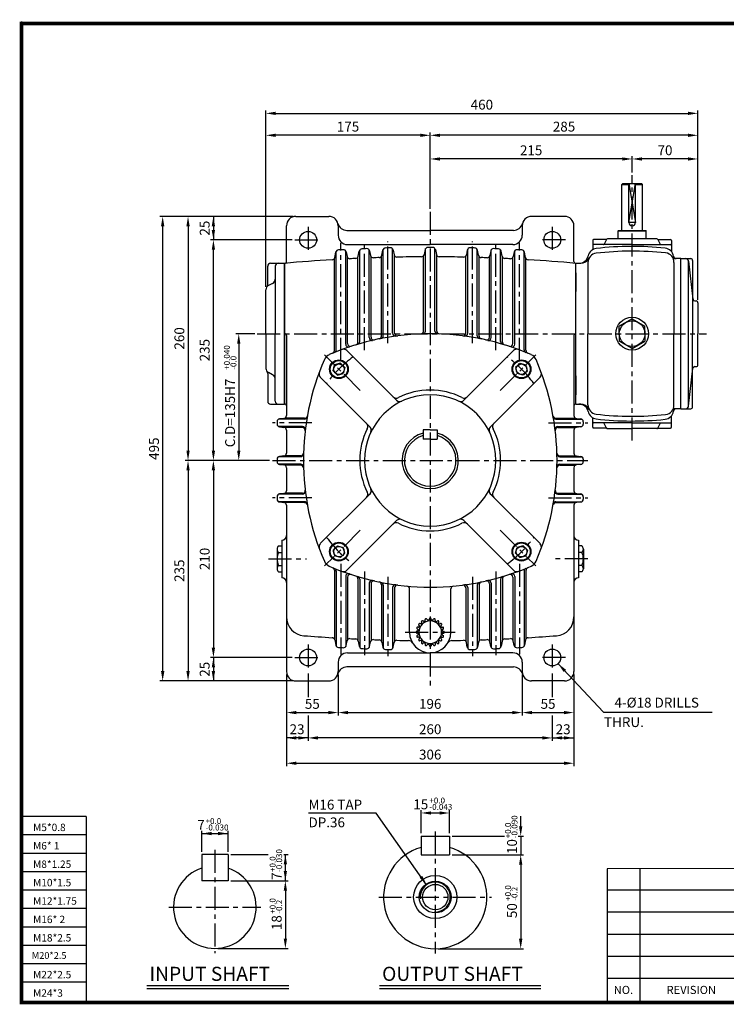
# Model space of a CAD drawing. Extents: x 0 to 377, y 0 to 267.
# Drawn here: x 0 to 192, y 0 to 267 of the extents above; entities that cross this region are included whole.
import ezdxf

# ---------------------------------------------------------------- set-up
doc = ezdxf.new("R2010")
doc.units = 0
doc.header["$LTSCALE"] = 5
doc.linetypes.add('CENTER', pattern=[2, 1.25, -0.25, 0.25, -0.25])
doc.layers.get('0').update_dxf_attribs({"color": 3, "linetype": 'CONTINUOUS'})
for name, color, linetype in [('01', 1, 'CENTER'), ('1', 1, 'CONTINUOUS'), ('2', 2, 'CONTINUOUS'), ('3', 3, 'CONTINUOUS'), ('5', 5, 'CONTINUOUS')]:
    doc.layers.add(name, color=color, linetype=linetype)
doc.styles.add('ROMANS', font='romans.shx')

msp = doc.modelspace()

# ---------------------------------------------------------------- linework, layer by layer
at = {"color": 2}
for p, q in [((66.83, 194.41), (66.83, 242.32)), ((69.5, 241.55), (181.45, 241.55)), ((184.13, 236.35), (184.13, 242.32)), ((108.77, 235.59), (69.5, 235.59)), ((111.45, 229.92), (111.45, 236.35)), ((181.45, 235.59), (114.13, 235.59)), ((184.13, 229.92), (184.13, 236.35)), ((111.45, 215.6), (111.45, 229.92)), ((163.6, 229.16), (114.13, 229.16)), ((166.28, 225.49), (166.28, 229.92)), ((181.45, 229.16), (168.95, 229.16)), ((184.13, 190.87), (184.13, 229.92)), ((44.94, 213.56), (38.05, 213.56)), ((51.82, 213.56), (44.94, 213.56)), ((74.22, 213.56), (51.82, 213.56)), ((52.59, 213.56), (52.59, 207.19)), ((38.82, 90.01), (38.82, 210.88)), ((45.7, 210.88), (45.7, 149.94)), ((73.97, 207.19), (51.82, 207.19)), ((52.59, 149.94), (52.59, 204.51)), ((63.85, 181.69), (58.71, 181.69)), ((59.47, 179.01), (59.47, 149.94)), ((51.82, 147.26), (44.94, 147.26)), ((58.71, 147.26), (51.82, 147.26)), ((67.85, 147.26), (58.71, 147.26)), ((45.7, 144.58), (45.7, 90.01)), ((52.59, 144.58), (52.59, 96.39)), ((73.97, 93.71), (51.82, 93.71)), ((52.59, 93.71), (52.59, 87.34)), ((72.44, 89.12), (72.44, 77.99)), ((78.3, 89.38), (78.3, 82.93)), ((86.46, 89.12), (86.46, 77.99)), ((136.44, 89.12), (136.44, 77.99)), ((144.6, 89.38), (144.6, 82.93)), ((150.47, 89.12), (150.47, 77.99)), ((44.94, 87.34), (38.05, 87.34)), ((51.82, 87.34), (44.94, 87.34)), ((74.22, 87.34), (51.82, 87.34)), ((72.44, 77.99), (72.44, 64.22)), ((75.11, 78.76), (83.78, 78.76)), ((78.3, 77.97), (78.3, 71.11)), ((89.14, 78.76), (133.76, 78.76)), ((139.12, 78.76), (147.79, 78.76)), ((144.6, 77.97), (144.6, 71.11)), ((150.47, 77.99), (150.47, 64.22)), ((78.3, 71.87), (72.44, 71.87)), ((141.92, 71.87), (80.98, 71.87)), ((144.6, 71.87), (150.47, 71.87)), ((75.11, 64.99), (147.79, 64.99)), ((109.01, 45.98), (109.01, 52.24)), ((111.69, 51.48), (113.98, 51.48)), ((116.66, 45.98), (116.66, 52.24)), ((136.02, 47.89), (136.02, 50.57)), ((49.42, 40.93), (49.42, 46.65)), ((49.42, 45.89), (56.56, 45.89)), ((56.56, 40.93), (56.56, 46.65)), ((117.42, 45.21), (131.65, 45.21)), ((135.37, 45.21), (136.78, 45.21)), ((136.02, 45.21), (136.02, 40.11)), ((57.33, 40.17), (67.42, 40.17)), ((71.74, 40.17), (72.89, 40.17)), ((117.42, 40.11), (136.78, 40.11)), ((136.02, 37.44), (136.02, 17.29)), ((57.33, 33.03), (72.89, 33.03)), ((72.13, 30.35), (72.13, 17.35)), ((53.76, 14.67), (72.89, 14.67)), ((113.6, 14.61), (136.78, 14.61))]:
    msp.add_line(p, q, dxfattribs=at)
for p, q in [((163.47, 222.23), (163.73, 222.49)), ((163.47, 209.74), (163.47, 222.23)), ((163.47, 222.23), (165.38, 222.23)), ((163.73, 222.49), (168.83, 222.49)), ((165.38, 211.9), (165.38, 222.49)), ((167.17, 211.9), (167.17, 222.49)), ((167.17, 222.23), (169.08, 222.23)), ((168.83, 222.49), (169.08, 222.23)), ((169.08, 209.74), (169.08, 222.23)), ((74.99, 213.56), (83.91, 213.56)), ((147.92, 213.56), (138.99, 213.56)), ((72.44, 201.32), (72.44, 211.01)), ((86.46, 211.01), (86.46, 208.46)), ((88.85, 209.74), (111.45, 209.74)), ((134.05, 209.74), (111.45, 209.74)), ((136.44, 211.01), (136.44, 208.46)), ((150.47, 201.32), (150.47, 211.01)), ((162.45, 209.61), (162.58, 209.74)), ((162.45, 209.61), (170.1, 209.61)), ((162.45, 207.44), (162.45, 209.61)), ((162.58, 209.74), (169.97, 209.74)), ((169.97, 209.74), (170.1, 209.61)), ((170.1, 207.44), (170.1, 209.61)), ((155.57, 207.04), (155.57, 204.64)), ((159.2, 207.3), (155.82, 207.3)), ((159.32, 207.3), (158.7, 206.05)), ((173, 207.44), (159.55, 207.44)), ((173.23, 207.3), (173.86, 206.05)), ((173.36, 207.3), (176.73, 207.3)), ((176.99, 207.04), (176.99, 203.96)), ((85.56, 202.4), (85.84, 203.83)), ((85.95, 177.31), (85.95, 204.1)), ((88.5, 178.82), (88.5, 204.2)), ((88.63, 203.9), (88.88, 202.67)), ((89.01, 205.91), (111.45, 205.91)), ((91.93, 202.74), (92.21, 204.14)), ((92.33, 179.55), (92.33, 204.42)), ((94.88, 180.63), (94.88, 204.49)), ((95.01, 204.2), (95.26, 202.94)), ((98.31, 202.99), (98.58, 204.36)), ((98.7, 181.13), (98.7, 204.65)), ((101.25, 181.81), (101.25, 204.69)), ((101.38, 204.4), (101.64, 203.12)), ((110.05, 204.53), (109.79, 203.2)), ((110.18, 182.42), (110.18, 204.82)), ((133.89, 205.91), (111.45, 205.91)), ((112.73, 182.42), (112.73, 204.82)), ((112.85, 204.53), (113.12, 203.2)), ((121.53, 204.4), (121.27, 203.12)), ((121.65, 181.81), (121.65, 204.69)), ((124.2, 181.13), (124.2, 204.65)), ((124.59, 202.99), (124.32, 204.36)), ((127.9, 204.2), (127.65, 202.94)), ((128.03, 180.63), (128.03, 204.49)), ((130.58, 179.55), (130.58, 204.42)), ((130.97, 202.74), (130.69, 204.14)), ((134.27, 203.9), (134.02, 202.67)), ((134.4, 178.82), (134.4, 204.2)), ((136.95, 177.31), (136.95, 204.1)), ((137.35, 202.4), (137.07, 203.83)), ((155.57, 204.64), (155.57, 204.51)), ((166.28, 205.91), (155.82, 205.91)), ((166.28, 205.91), (176.73, 205.91)), ((68.1, 200.81), (71.93, 200.81)), ((71.93, 162.56), (71.93, 200.81)), ((71.93, 200.81), (71.93, 162.56)), ((71.93, 162.56), (71.93, 200.81)), ((85.44, 177.1), (85.44, 202.13)), ((89.01, 178.99), (89.01, 202.37)), ((91.82, 179.39), (91.82, 202.46)), ((95.39, 180.75), (95.39, 202.64)), ((98.19, 181.02), (98.19, 202.71)), ((101.76, 181.88), (101.76, 202.82)), ((109.67, 182.4), (109.67, 202.92)), ((113.24, 182.4), (113.24, 202.92)), ((121.14, 181.88), (121.14, 202.82)), ((124.71, 181.02), (124.71, 202.71)), ((127.52, 180.75), (127.52, 202.64)), ((131.09, 179.39), (131.09, 202.46)), ((133.89, 178.99), (133.89, 202.37)), ((137.46, 177.1), (137.46, 202.13)), ((150.98, 181.69), (150.98, 200.81)), ((150.98, 200.81), (152.31, 200.81)), ((150.98, 193.16), (150.98, 200.81)), ((150.98, 162.56), (150.98, 200.81)), ((154.29, 201.02), (154.29, 181.69)), ((177.64, 201.02), (177.64, 181.69)), ((179.54, 202.09), (177.9, 202.09)), ((179.54, 202.09), (182.2, 202.09)), ((179.54, 181.69), (179.54, 202.09)), ((181.49, 201.67), (181.49, 161.7)), ((181.57, 201.41), (182.8, 191.06)), ((182.71, 201.58), (182.71, 181.69)), ((67.34, 195), (67.34, 200.05)), ((69.38, 200.05), (69.38, 181.69)), ((150.98, 193.16), (150.98, 198.26)), ((150.98, 198.26), (150.98, 193.16)), ((150.98, 198.26), (150.98, 193.16)), ((68.67, 195.36), (67.53, 194.79)), ((66.83, 181.69), (66.83, 193.65)), ((183.31, 190.61), (183.62, 190.61)), ((184.13, 190.1), (184.13, 181.69)), ((166.28, 185.71), (162.79, 183.7)), ((166.28, 185.71), (169.76, 183.7)), ((162.79, 181.69), (162.79, 183.7)), ((169.76, 181.69), (169.76, 183.7)), ((66.83, 181.69), (66.83, 172.27)), ((69.38, 163.33), (69.38, 181.69)), ((72.44, 181.18), (72.44, 159.43)), ((150.47, 181.18), (150.47, 159.43)), ((150.98, 162.56), (150.98, 181.69)), ((154.29, 162.35), (154.29, 181.69)), ((162.79, 181.69), (162.79, 179.67)), ((166.28, 177.66), (162.79, 179.67)), ((166.28, 177.66), (169.76, 179.67)), ((169.76, 181.69), (169.76, 179.67)), ((177.64, 162.35), (177.64, 181.69)), ((179.54, 161.29), (179.54, 181.69)), ((182.71, 161.8), (182.71, 181.69)), ((184.13, 173.27), (184.13, 181.69)), ((102.31, 163.62), (88.84, 177.09)), ((120.6, 163.62), (134.07, 177.09)), ((85.07, 171.61), (85.5, 173.22)), ((85.65, 171.03), (85.07, 171.61)), ((87.1, 173.64), (85.5, 173.22)), ((87.68, 173.06), (87.1, 173.64)), ((87.68, 173.06), (88.27, 172.47)), ((88.27, 172.47), (87.84, 170.87)), ((135.22, 173.06), (134.63, 172.47)), ((134.63, 172.47), (135.06, 170.87)), ((135.22, 173.06), (135.81, 173.64)), ((135.81, 173.64), (137.41, 173.22)), ((137.25, 171.03), (137.84, 171.61)), ((137.84, 171.61), (137.41, 173.22)), ((181.57, 161.96), (182.8, 172.31)), ((183.31, 172.76), (183.62, 172.76)), ((67.34, 170.92), (67.34, 163.33)), ((68.67, 170.56), (67.53, 171.13)), ((95.1, 156.4), (81.62, 169.88)), ((85.65, 171.03), (86.24, 170.44)), ((86.24, 170.44), (87.84, 170.87)), ((127.81, 156.4), (141.28, 169.88)), ((136.66, 170.44), (135.06, 170.87)), ((137.25, 171.03), (136.66, 170.44)), ((150.98, 162.56), (150.98, 170.21)), ((150.98, 165.11), (150.98, 170.21)), ((150.98, 165.11), (150.98, 170.21)), ((150.98, 170.21), (150.98, 165.11)), ((68.1, 162.56), (71.93, 162.56)), ((150.98, 162.56), (152.31, 162.56)), ((179.54, 161.29), (177.9, 161.29)), ((179.54, 161.29), (182.2, 161.29)), ((77.3, 158.48), (70.33, 158.48)), ((71.75, 158.67), (70.58, 158.55)), ((77.35, 158.74), (72, 158.74)), ((145.56, 158.74), (150.91, 158.74)), ((145.6, 158.48), (152.58, 158.48)), ((151.16, 158.67), (152.33, 158.55)), ((155.57, 158.74), (155.57, 158.86)), ((155.57, 156.33), (155.57, 158.74)), ((176.99, 156.33), (176.99, 159.41)), ((69.89, 157.79), (69.89, 157.13)), ((76.77, 156.44), (70.33, 156.44)), ((70.58, 156.37), (71.75, 156.25)), ((76.74, 156.19), (72, 156.19)), ((72.44, 155.49), (72.44, 149.23)), ((111.45, 155.55), (109.54, 155.55)), ((109.54, 155.55), (109.54, 153)), ((111.45, 155.55), (113.36, 155.55)), ((113.36, 155.55), (113.36, 153)), ((146.13, 156.44), (152.58, 156.44)), ((146.16, 156.19), (150.91, 156.19)), ((150.47, 155.49), (150.47, 149.23)), ((152.33, 156.37), (151.16, 156.25)), ((153.02, 157.79), (153.02, 157.13)), ((166.28, 157.46), (155.82, 157.46)), ((159.2, 156.07), (155.82, 156.07)), ((159.32, 156.07), (158.7, 157.32)), ((159.55, 155.93), (166.28, 155.93)), ((166.28, 157.46), (176.73, 157.46)), ((173, 155.93), (166.28, 155.93)), ((173.23, 156.07), (173.86, 157.32)), ((173.36, 156.07), (176.73, 156.07)), ((111.45, 153), (109.54, 153)), ((111.45, 153), (113.36, 153)), ((69.89, 147.59), (69.89, 146.93)), ((76.29, 148.28), (70.33, 148.28)), ((71.75, 148.47), (70.58, 148.35)), ((76.29, 148.54), (72, 148.54)), ((77.03, 148.28), (77.03, 148.28)), ((145.87, 148.28), (145.88, 148.28)), ((146.61, 148.54), (150.91, 148.54)), ((146.62, 148.28), (152.58, 148.28)), ((151.16, 148.47), (152.33, 148.35)), ((153.02, 147.59), (153.02, 146.93)), ((76.29, 146.24), (70.33, 146.24)), ((70.58, 146.17), (71.75, 146.05)), ((76.29, 145.99), (72, 145.99)), ((72.44, 145.29), (72.44, 139.03)), ((146.61, 145.99), (150.91, 145.99)), ((146.62, 146.24), (152.58, 146.24)), ((150.47, 145.29), (150.47, 139.03)), ((152.33, 146.17), (151.16, 146.05)), ((69.89, 137.39), (69.89, 136.73)), ((76.77, 138.08), (70.33, 138.08)), ((71.75, 138.27), (70.58, 138.15)), ((76.74, 138.34), (72, 138.34)), ((95.1, 138.12), (81.62, 124.65)), ((127.81, 138.12), (141.28, 124.65)), ((146.13, 138.08), (152.58, 138.08)), ((146.16, 138.34), (150.91, 138.34)), ((151.16, 138.27), (152.33, 138.15)), ((153.02, 137.39), (153.02, 136.73)), ((77.3, 136.04), (70.33, 136.04)), ((70.58, 135.97), (71.75, 135.85)), ((77.35, 135.79), (72, 135.79)), ((72.44, 135.09), (72.44, 89.89)), ((145.56, 135.79), (150.91, 135.79)), ((145.6, 136.04), (152.58, 136.04)), ((150.47, 135.09), (150.47, 89.89)), ((152.33, 135.97), (151.16, 135.85)), ((102.31, 130.9), (88.84, 117.43)), ((120.6, 130.9), (134.07, 117.43)), ((69.86, 123.14), (69.86, 122.25)), ((70.27, 124.02), (71.16, 124.02)), ((71.16, 125.59), (71.16, 115.39)), ((85.65, 123.49), (85.07, 122.91)), ((85.65, 123.49), (86.24, 124.08)), ((86.24, 124.08), (87.84, 123.65)), ((88.27, 122.05), (87.84, 123.65)), ((134.63, 122.05), (135.06, 123.65)), ((136.66, 124.08), (135.06, 123.65)), ((137.25, 123.49), (136.66, 124.08)), ((137.25, 123.49), (137.84, 122.91)), ((151.74, 125.59), (151.74, 115.39)), ((152.64, 124.02), (151.74, 124.02)), ((153.04, 123.14), (153.04, 122.25)), ((69.86, 122.25), (69.86, 118.72)), ((70.27, 122.25), (71.16, 122.25)), ((85.07, 122.91), (85.5, 121.3)), ((87.1, 120.88), (85.5, 121.3)), ((87.68, 121.46), (87.1, 120.88)), ((87.68, 121.46), (88.27, 122.05)), ((135.22, 121.46), (134.63, 122.05)), ((135.22, 121.46), (135.81, 120.88)), ((135.81, 120.88), (137.41, 121.3)), ((137.84, 122.91), (137.41, 121.3)), ((152.64, 122.25), (151.74, 122.25)), ((153.04, 122.25), (153.04, 118.72)), ((69.86, 118.72), (69.86, 117.84)), ((70.27, 118.72), (71.16, 118.72)), ((152.64, 118.72), (151.74, 118.72)), ((153.04, 118.72), (153.04, 117.84)), ((70.27, 116.95), (71.16, 116.95)), ((85.44, 117.43), (85.44, 98.77)), ((85.95, 117.22), (85.95, 96.79)), ((88.5, 115.7), (88.5, 96.7)), ((89.01, 115.53), (89.01, 98.53)), ((91.82, 115.13), (91.82, 98.43)), ((131.09, 115.13), (131.09, 98.43)), ((133.89, 115.53), (133.89, 98.53)), ((134.4, 115.7), (134.4, 96.7)), ((136.95, 117.22), (136.95, 96.79)), ((137.46, 117.43), (137.46, 98.77)), ((152.64, 116.95), (151.74, 116.95)), ((92.33, 114.97), (92.33, 96.47)), ((94.88, 113.89), (94.88, 96.4)), ((95.39, 113.77), (95.39, 98.25)), ((98.19, 113.5), (98.19, 98.19)), ((98.7, 113.39), (98.7, 96.25)), ((101.25, 112.71), (101.25, 96.21)), ((101.76, 112.64), (101.76, 98.07)), ((105.84, 100.6), (105.84, 112.36)), ((117.06, 100.6), (117.06, 112.36)), ((121.14, 112.64), (121.14, 98.07)), ((121.65, 112.71), (121.65, 96.21)), ((124.2, 113.39), (124.2, 96.25)), ((124.71, 113.5), (124.71, 98.19)), ((127.52, 113.77), (127.52, 98.25)), ((128.03, 113.89), (128.03, 96.4)), ((130.58, 114.97), (130.58, 96.47)), ((108.3, 101.93), (108.03, 101.95)), ((108.52, 102.36), (108.34, 102.56)), ((108.87, 102.84), (108.62, 102.95)), ((109.21, 103.18), (109.1, 103.43)), ((109.69, 103.53), (109.48, 103.71)), ((110.12, 103.75), (110.09, 104.02)), ((110.68, 103.93), (110.54, 104.16)), ((111.16, 104.01), (111.22, 104.27)), ((111.75, 104.01), (111.69, 104.27)), ((112.22, 103.93), (112.36, 104.16)), ((112.79, 103.75), (112.81, 104.02)), ((113.22, 103.53), (113.42, 103.71)), ((113.7, 103.18), (113.8, 103.43)), ((114.04, 102.84), (114.29, 102.95)), ((114.39, 102.36), (114.56, 102.56)), ((114.6, 101.93), (114.87, 101.95)), ((108.04, 100.89), (107.78, 100.83)), ((108.04, 100.3), (107.78, 100.36)), ((108.12, 101.37), (107.88, 101.51)), ((108.12, 99.82), (107.88, 99.68)), ((108.3, 99.26), (108.03, 99.24)), ((114.6, 99.26), (114.87, 99.24)), ((114.79, 101.37), (115.02, 101.51)), ((114.79, 99.82), (115.02, 99.68)), ((114.86, 100.89), (115.13, 100.83)), ((114.86, 100.3), (115.13, 100.36)), ((85.56, 98.49), (85.84, 97.07)), ((88.63, 97), (88.88, 98.23)), ((91.93, 98.15), (92.21, 96.76)), ((95.01, 96.7), (95.26, 97.96)), ((98.31, 97.9), (98.58, 96.53)), ((101.38, 96.5), (101.64, 97.78)), ((108.52, 98.83), (108.34, 98.63)), ((108.87, 98.35), (108.62, 98.24)), ((109.21, 98.01), (109.1, 97.76)), ((109.69, 97.66), (109.48, 97.48)), ((110.12, 97.44), (110.09, 97.17)), ((110.68, 97.26), (110.54, 97.03)), ((111.16, 97.19), (111.22, 96.92)), ((111.75, 97.19), (111.69, 96.92)), ((112.22, 97.26), (112.36, 97.03)), ((112.79, 97.44), (112.81, 97.17)), ((113.22, 97.66), (113.42, 97.48)), ((113.7, 98.01), (113.8, 97.76)), ((114.04, 98.35), (114.29, 98.24)), ((114.39, 98.83), (114.56, 98.63)), ((121.53, 96.5), (121.27, 97.78)), ((124.59, 97.9), (124.32, 96.53)), ((127.9, 96.7), (127.65, 97.96)), ((130.97, 98.15), (130.69, 96.76)), ((134.27, 97), (134.02, 98.23)), ((137.35, 98.49), (137.07, 97.07)), ((89.01, 94.99), (111.45, 94.99)), ((133.89, 94.99), (111.45, 94.99)), ((86.46, 92.44), (86.46, 89.89)), ((111.45, 91.16), (88.85, 91.16)), ((111.45, 91.16), (134.05, 91.16)), ((136.44, 92.44), (136.44, 89.89)), ((74.99, 87.34), (83.91, 87.34)), ((147.92, 87.34), (138.99, 87.34)), ((109.01, 45.21), (109.01, 40.11)), ((109.01, 45.21), (116.66, 45.21)), ((116.66, 45.21), (116.66, 40.11)), ((49.42, 40.17), (49.42, 33.03)), ((56.56, 40.17), (49.42, 40.17)), ((56.56, 40.17), (56.56, 33.03)), ((109.01, 40.11), (116.66, 40.11)), ((56.56, 33.03), (49.42, 33.03)), ((34.56, 4.57), (73.04, 4.57)), ((97.72, 4.57), (141.52, 4.57))]:
    msp.add_line(p, q)
for centre, radius in [((78.3, 207.19), 2.29), ((144.6, 207.19), 2.29), ((166.28, 181.69), 4.46), ((166.28, 181.69), 3.48), ((86.67, 172.04), 2.55), ((86.67, 172.04), 2.36), ((136.24, 172.04), 2.55), ((136.24, 172.04), 2.36), ((86.67, 172.04), 1.44), ((136.24, 172.04), 1.44), ((86.67, 122.48), 2.55), ((86.67, 122.48), 2.36), ((86.67, 122.48), 1.44), ((136.24, 122.48), 2.55), ((136.24, 122.48), 2.36), ((136.24, 122.48), 1.44), ((78.3, 93.71), 2.29), ((144.6, 93.71), 2.29), ((112.83, 28.64), 5.87), ((112.83, 28.64), 4.33), ((112.83, 28.64), 3.44)]:
    msp.add_circle(centre, radius)
for centre, radius, start, end in [((74.99, 211.01), 2.55, 90, 180), ((83.91, 211.01), 2.55, 0, 90), ((88.85, 212.29), 2.55, 194.4775, 270), ((134.05, 212.29), 2.55, 270, 345.5225), ((138.99, 211.01), 2.55, 90, 180), ((147.92, 211.01), 2.55, 0, 90), ((166.28, 211.9), 0.892, 180, 0), ((89.01, 208.46), 2.55, 180, 270), ((133.89, 208.46), 2.55, 270, 0), ((155.82, 207.04), 0.255, 90, 180), ((158.47, 206.17), 0.255, 270, 333.4349), ((159.2, 207.55), 0.255, 270, 313.6469), ((159.55, 207.19), 0.255, 90, 153.4349), ((173, 207.19), 0.255, 26.5651, 90), ((173.36, 207.55), 0.255, 226.3531, 270), ((174.08, 206.17), 0.255, 206.5651, 270), ((176.73, 207.04), 0.255, 0, 90), ((86.59, 203.68), 0.765, 93.2375, 168.8364), ((111.45, -235.9), 441.04, 93.0687, 93.2375), ((87.88, 203.75), 0.765, 11.41, 93.0687), ((92.96, 203.99), 0.765, 92.4071, 168.797), ((111.45, -235.9), 441.04, 92.2384, 92.4071), ((94.26, 204.04), 0.765, 11.3847, 92.2384), ((99.33, 204.21), 0.765, 91.5773, 168.7597), ((111.45, -235.9), 441.04, 91.4087, 91.5773), ((100.63, 204.25), 0.765, 11.3572, 91.4087), ((110.8, 204.38), 0.765, 90.0843, 168.6978), ((111.45, -235.9), 441.04, 90, 90.0843), ((111.45, -235.9), 441.04, 89.9157, 90), ((112.1, 204.38), 0.765, 11.3022, 89.9157), ((122.28, 204.25), 0.765, 88.5913, 168.6428), ((111.45, -235.9), 441.04, 88.4227, 88.5913), ((123.57, 204.21), 0.765, 11.2403, 88.4227), ((128.65, 204.04), 0.765, 87.7616, 168.6153), ((111.45, -235.9), 441.04, 87.5929, 87.7616), ((129.94, 203.99), 0.765, 11.203, 87.5929), ((135.02, 203.75), 0.765, 86.9313, 168.59), ((111.45, -235.9), 441.04, 86.7625, 86.9313), ((136.32, 203.68), 0.765, 11.1636, 86.7625), ((156.84, 201.02), 2.55, 96.7635, 180), ((156.84, 202.3), 2.55, 96.6571, 168.0185), ((155.82, 205.66), 0.255, 90, 180), ((166.28, 121.46), 82.66, 83.6814, 96.7635), ((166.28, 121.46), 83.94, 83.8602, 96.6571), ((174.98, 202.38), 2.55, 8.0959, 83.8602), ((175.09, 201.09), 2.55, 358.4075, 83.6814), ((176.73, 205.66), 0.255, 0, 90), ((68.1, 200.05), 0.765, 90, 180), ((70.14, 200.05), 0.765, 90, 180), ((111.45, -235.9), 438.49, 93.4778, 95.1716), ((71.93, 201.32), 0.51, 270, 0), ((84.81, 202.55), 0.765, 273.4778, 348.8364), ((89.63, 202.82), 0.765, 191.41, 272.8474), ((111.45, -235.9), 438.49, 92.6448, 92.8474), ((91.18, 202.89), 0.765, 272.6448, 348.797), ((96.01, 203.09), 0.765, 191.3847, 272.0148), ((111.45, -235.9), 438.49, 91.8123, 92.0148), ((97.56, 203.14), 0.765, 271.8123, 348.7597), ((102.39, 203.27), 0.765, 191.3572, 271.1826), ((111.45, -235.9), 438.49, 90.3147, 91.1826), ((109.04, 203.35), 0.765, 270.3147, 348.6978), ((113.87, 203.35), 0.765, 191.3022, 269.6853), ((111.45, -235.9), 438.49, 88.8174, 89.6853), ((120.52, 203.27), 0.765, 268.8174, 348.6428), ((125.34, 203.14), 0.765, 191.2403, 268.1877), ((111.45, -235.9), 438.49, 87.9852, 88.1877), ((126.9, 203.09), 0.765, 267.9852, 348.6153), ((131.72, 202.89), 0.765, 191.203, 267.3552), ((111.45, -235.9), 438.49, 87.1526, 87.3552), ((133.27, 202.82), 0.765, 267.1526, 348.59), ((138.1, 202.55), 0.765, 191.1636, 266.5222), ((111.45, -235.9), 438.49, 84.8284, 86.5222), ((150.98, 201.32), 0.51, 180, 270), ((151.85, 203.36), 2.55, 270, 348.0185), ((152.31, 203.36), 2.55, 270, 332.6568), ((177.9, 202.85), 0.765, 212.1016, 270), ((178.26, 202.85), 0.765, 188.0959, 270), ((180.81, 201.32), 0.765, 6.7607, 90), ((182.2, 201.58), 0.51, 0, 90), ((68.1, 196.5), 1.27, 296.5651, 360), ((68.1, 193.65), 1.27, 116.5651, 180), ((66.57, 195), 0.765, 318.5904, 0), ((183.31, 191.12), 0.51, 186.7607, 270), ((183.62, 190.1), 0.51, 0, 90), ((108.9, 182.4), 0.765, 272.0992, 0), ((109.41, 182.42), 0.765, 271.6792, 0), ((113.49, 182.42), 0.765, 180, 268.3208), ((114, 182.4), 0.765, 180, 267.9008), ((71.93, 181.18), 0.51, 0, 90), ((111.45, 112.84), 68.85, 90, 113.4599), ((91.05, 179.39), 0.765, 287.0401, 0), ((91.56, 179.55), 0.765, 286.6015, 0), ((95.64, 180.63), 0.765, 180, 283.1268), ((96.15, 180.75), 0.765, 180, 282.6961), ((97.43, 181.02), 0.765, 281.6227, 0), ((97.94, 181.13), 0.765, 281.1944, 0), ((102.02, 181.81), 0.765, 180, 277.7893), ((102.53, 181.88), 0.765, 180, 277.3659), ((111.45, 112.84), 68.85, 66.5401, 90), ((120.38, 181.88), 0.765, 262.6341, 0), ((120.89, 181.81), 0.765, 262.2107, 0), ((124.97, 181.13), 0.765, 180, 258.8056), ((125.48, 181.02), 0.765, 180, 258.3773), ((126.75, 180.75), 0.765, 257.3039, 0), ((127.26, 180.63), 0.765, 256.8732, 0), ((131.34, 179.55), 0.765, 180, 253.3985), ((131.85, 179.39), 0.765, 180, 252.9599), ((150.98, 181.18), 0.51, 90, 180), ((84.68, 177.1), 0.765, 292.6199, 0), ((85.19, 177.31), 0.765, 292.1659, 0), ((87.94, 176.19), 1.27, 45, 110.3655), ((89.27, 178.82), 0.765, 180, 288.5832), ((89.78, 178.99), 0.765, 180, 288.1409), ((133.13, 178.99), 0.765, 251.8591, 0), ((133.64, 178.82), 0.765, 251.4168, 0), ((134.97, 176.19), 1.27, 69.6345, 135), ((137.72, 177.31), 0.765, 180, 247.8341), ((138.23, 177.1), 0.765, 180, 247.3801), ((145.88, 147.26), 68.85, 156.5401, 203.4599), ((85.06, 173.65), 2.55, 113.4599, 156.5401), ((137.85, 173.65), 2.55, 23.4599, 66.5401), ((77.03, 147.26), 68.85, 336.5401, 23.4599), ((68.1, 172.27), 1.27, 180, 243.4349), ((66.57, 170.92), 0.765, 0, 41.4096), ((82.53, 170.78), 1.27, 159.6345, 225), ((140.38, 170.78), 1.27, 315, 20.3655), ((183.31, 172.25), 0.51, 90, 173.2393), ((183.62, 173.27), 0.51, 270, 0), ((68.1, 169.42), 1.27, 0, 63.4349), ((111.45, 147.26), 19.13, 90, 116.79), ((111.45, 147.26), 19.13, 63.21, 90), ((68.1, 163.33), 0.765, 180, 270), ((70.14, 163.33), 0.765, 180, 270), ((111.45, 147.26), 17.85, 90, 270), ((102.26, 165.47), 1.27, 225, 296.79), ((103.21, 164.52), 1.27, 225, 295.5288), ((111.45, 147.26), 17.85, 270, 90), ((119.69, 164.52), 1.27, 244.4712, 315), ((120.65, 165.47), 1.27, 243.21, 315), ((71.93, 162.05), 0.51, 0, 90), ((150.98, 162.05), 0.51, 90, 180), ((151.85, 160.01), 2.55, 11.9815, 90), ((152.31, 160.01), 2.55, 27.3432, 90), ((156.84, 162.35), 2.55, 180, 263.2365), ((156.84, 161.07), 2.55, 191.9815, 263.3429), ((174.98, 160.99), 2.55, 276.1398, 351.9041), ((175.09, 162.28), 2.55, 276.3186, 1.5925), ((177.9, 160.52), 0.765, 90, 147.8984), ((178.26, 160.52), 0.765, 90, 171.9041), ((180.81, 162.05), 0.765, 270, 353.2393), ((182.2, 161.8), 0.51, 270, 360), ((70.65, 157.79), 0.765, 95.7106, 180), ((71.67, 159.43), 0.765, 275.7106, 0), ((77.3, 159.25), 0.765, 270, 350.0865), ((77.35, 159.5), 0.765, 270, 349.8734), ((145.56, 159.5), 0.765, 190.1266, 270), ((145.6, 159.25), 0.765, 189.9135, 270), ((151.23, 159.43), 0.765, 180, 264.2894), ((152.25, 157.79), 0.765, 0, 84.2894), ((166.28, 241.91), 82.66, 263.2365, 276.3186), ((166.28, 241.91), 83.94, 263.3429, 276.1398), ((70.65, 157.13), 0.765, 180, 264.2894), ((71.67, 155.49), 0.765, 0, 84.2894), ((76.74, 155.42), 0.765, 353.2685, 90), ((76.77, 155.68), 0.765, 353.0572, 90), ((111.45, 147.26), 19.13, 153.21, 206.79), ((93.24, 156.45), 1.27, 333.21, 45), ((94.19, 155.5), 1.27, 334.4712, 62.561), ((128.71, 155.5), 1.27, 117.439, 205.5288), ((129.66, 156.45), 1.27, 135, 206.79), ((111.45, 147.26), 19.13, 333.21, 26.79), ((146.13, 155.68), 0.765, 90, 186.9428), ((146.16, 155.42), 0.765, 90, 186.7315), ((151.23, 155.49), 0.765, 95.7106, 180), ((152.25, 157.13), 0.765, 275.7106, 360), ((155.82, 157.72), 0.255, 180, 270), ((155.82, 156.33), 0.255, 180, 270), ((158.47, 157.21), 0.255, 26.5651, 90), ((159.2, 155.82), 0.255, 46.3531, 90), ((159.55, 156.19), 0.255, 206.5651, 270), ((173, 156.19), 0.255, 270, 333.4349), ((173.36, 155.82), 0.255, 90, 133.6469), ((174.08, 157.21), 0.255, 90, 153.4349), ((176.73, 157.72), 0.255, 270, 0), ((176.73, 156.33), 0.255, 270, 0), ((111.45, 147.26), 7.65, 104.4775, 270), ((111.45, 147.26), 7.01, 105.8266, 270), ((111.45, 147.26), 7.65, 270, 75.5225), ((111.45, 147.26), 7.01, 270, 74.1734), ((70.65, 147.59), 0.765, 95.7106, 180), ((71.67, 149.23), 0.765, 275.7106, 0), ((76.29, 149.3), 0.765, 270, 358.3208), ((76.29, 149.05), 0.765, 270, 358.5307), ((146.61, 149.3), 0.765, 181.6792, 270), ((146.62, 149.05), 0.765, 181.4693, 270), ((151.23, 149.23), 0.765, 180, 264.2894), ((152.25, 147.59), 0.765, 0, 84.2894), ((70.65, 146.93), 0.765, 180, 264.2894), ((71.67, 145.29), 0.765, 0, 84.2894), ((76.29, 145.48), 0.765, 1.4693, 90), ((76.29, 145.22), 0.765, 1.6792, 90), ((146.62, 145.48), 0.765, 90, 178.5307), ((146.61, 145.22), 0.765, 90, 178.3208), ((151.23, 145.29), 0.765, 95.7106, 180), ((152.25, 146.93), 0.765, 275.7106, 0), ((76.74, 139.1), 0.765, 270, 6.7315), ((94.19, 139.02), 1.27, 297.439, 25.5288), ((128.71, 139.02), 1.27, 154.4712, 242.561), ((146.16, 139.1), 0.765, 173.2685, 270), ((70.65, 137.39), 0.765, 95.7106, 180), ((70.65, 136.73), 0.765, 180, 264.2894), ((71.67, 139.03), 0.765, 275.7106, 0), ((76.77, 138.85), 0.765, 270, 6.9428), ((93.24, 138.07), 1.27, 315, 26.79), ((129.66, 138.07), 1.27, 153.21, 225), ((146.13, 138.85), 0.765, 173.0572, 270), ((151.23, 139.03), 0.765, 180, 264.2894), ((152.25, 137.39), 0.765, 0, 84.2894), ((152.25, 136.73), 0.765, 275.7106, 0), ((71.67, 135.09), 0.765, 0, 84.2894), ((77.3, 135.28), 0.765, 9.9135, 90), ((77.35, 135.02), 0.765, 10.1266, 90), ((145.56, 135.02), 0.765, 90, 169.8734), ((145.6, 135.28), 0.765, 90, 170.0865), ((151.23, 135.09), 0.765, 95.7106, 180), ((103.21, 130), 1.27, 64.4712, 135), ((119.69, 130), 1.27, 45, 115.5288), ((102.26, 129.05), 1.27, 63.21, 135), ((111.45, 147.26), 19.13, 243.21, 270), ((111.45, 147.26), 19.13, 270, 296.79), ((120.65, 129.05), 1.27, 45, 116.79), ((71.16, 126.86), 1.27, 270, 0), ((151.74, 126.86), 1.27, 180, 270), ((71.03, 123.14), 1.16, 130.6053, 229.3947), ((82.53, 123.74), 1.27, 135, 200.3655), ((140.38, 123.74), 1.27, 339.6345, 45), ((151.88, 123.14), 1.16, 310.6053, 49.3947), ((73.91, 120.49), 4.04, 154.1003, 205.8997), ((149, 120.49), 4.04, 334.1003, 25.8997), ((71.03, 117.84), 1.16, 130.6053, 229.3947), ((85.06, 120.87), 2.55, 203.4599, 246.5401), ((111.45, 181.69), 68.85, 246.5401, 270), ((84.68, 117.43), 0.765, 0, 67.3801), ((85.19, 117.22), 0.765, 0, 67.8341), ((111.45, 181.69), 68.85, 270, 293.4599), ((137.72, 117.22), 0.765, 112.1659, 180), ((138.23, 117.43), 0.765, 112.6199, 180), ((137.85, 120.87), 2.55, 293.4599, 336.5401), ((151.88, 117.84), 1.16, 310.6053, 49.3947), ((71.16, 114.11), 1.27, 0, 90), ((87.94, 118.33), 1.27, 249.6345, 315), ((89.27, 115.7), 0.765, 71.4168, 180), ((89.78, 115.53), 0.765, 71.8591, 180), ((91.05, 115.13), 0.765, 0, 72.9599), ((91.56, 114.97), 0.765, 0, 73.3985), ((131.34, 114.97), 0.765, 106.6015, 180), ((131.85, 115.13), 0.765, 107.0401, 180), ((133.13, 115.53), 0.765, 0, 108.1409), ((133.64, 115.7), 0.765, 0, 108.5832), ((134.97, 118.33), 1.27, 225, 290.3655), ((151.74, 114.11), 1.27, 90, 180), ((95.64, 113.89), 0.765, 76.8732, 180), ((96.15, 113.77), 0.765, 77.3039, 180), ((97.43, 113.5), 0.765, 0, 78.3773), ((97.94, 113.39), 0.765, 0, 78.8056), ((102.02, 112.71), 0.765, 82.2107, 180), ((102.53, 112.64), 0.765, 82.6341, 180), ((105.08, 112.36), 0.765, 0, 84.7458), ((117.83, 112.36), 0.765, 95.2542, 180), ((120.38, 112.64), 0.765, 0, 97.3659), ((120.89, 112.71), 0.765, 0, 97.7893), ((124.97, 113.39), 0.765, 101.1944, 180), ((125.48, 113.5), 0.765, 101.6227, 180), ((126.75, 113.77), 0.765, 0, 102.6961), ((127.26, 113.89), 0.765, 0, 103.1268), ((77.54, 104.73), 5.1, 180, 265.5117), ((111.39, 104.23), 0.178, 90.9682, 167.0135), ((111.45, 100.6), 3.81, 90, 90.9682), ((111.45, 100.6), 3.81, 89.0318, 90), ((111.51, 104.23), 0.178, 12.9865, 89.0318), ((145.37, 104.73), 5.1, 274.4883, 0), ((107.98, 101.66), 0.178, 162.9682, 239.0135), ((111.45, 100.6), 3.81, 161.0318, 162.9682), ((108.01, 101.78), 0.178, 84.9865, 161.0318), ((108.48, 102.68), 0.178, 144.9682, 221.0135), ((108.32, 102.11), 0.178, 264.9865, 334.2376), ((111.45, 100.6), 3.81, 143.0318, 144.9682), ((111.45, 100.6), 3.09, 90, 270), ((108.55, 102.78), 0.178, 66.9865, 143.0318), ((111.45, 100.6), 3.3, 151.7624, 154.2376), ((108.38, 102.24), 0.178, 331.7624, 41.0135), ((108.94, 103), 0.178, 246.9865, 316.2376), ((111.45, 100.6), 3.3, 133.7624, 136.2376), ((109.27, 103.5), 0.178, 126.9682, 203.0135), ((111.45, 100.6), 3.81, 125.0318, 126.9682), ((109.04, 103.11), 0.178, 313.7624, 23.0135), ((109.37, 103.57), 0.178, 48.9865, 125.0318), ((109.8, 103.66), 0.178, 228.9865, 298.2376), ((111.45, 100.6), 3.3, 115.7624, 118.2376), ((109.94, 103.73), 0.178, 295.7624, 5.0135), ((110.27, 104.03), 0.178, 108.9682, 185.0135), ((111.45, 100.6), 3.81, 107.0318, 108.9682), ((110.39, 104.07), 0.178, 30.9865, 107.0318), ((110.83, 104.02), 0.178, 210.9865, 280.2376), ((111.45, 100.6), 3.3, 97.7624, 100.2376), ((110.98, 104.05), 0.178, 277.7624, 347.0135), ((111.45, 100.6), 3.09, 270, 90), ((111.92, 104.05), 0.178, 192.9865, 262.2376), ((111.45, 100.6), 3.3, 79.7624, 82.2376), ((112.07, 104.02), 0.178, 259.7624, 329.0135), ((112.52, 104.07), 0.178, 72.9682, 149.0135), ((111.45, 100.6), 3.81, 71.0318, 72.9682), ((112.63, 104.03), 0.178, 354.9865, 71.0318), ((112.97, 103.73), 0.178, 174.9865, 244.2376), ((111.45, 100.6), 3.3, 61.7624, 64.2376), ((113.1, 103.66), 0.178, 241.7624, 311.0135), ((113.54, 103.57), 0.178, 54.9682, 131.0135), ((111.45, 100.6), 3.81, 53.0318, 54.9682), ((113.86, 103.11), 0.178, 156.9865, 226.2376), ((111.45, 100.6), 3.3, 43.7624, 46.2376), ((113.64, 103.5), 0.178, 336.9865, 53.0318), ((113.97, 103), 0.178, 223.7624, 293.0135), ((114.36, 102.78), 0.178, 36.9682, 113.0135), ((114.52, 102.24), 0.178, 138.9865, 208.2376), ((111.45, 100.6), 3.3, 25.7624, 28.2376), ((114.59, 102.11), 0.178, 205.7624, 275.0135), ((111.45, 100.6), 3.81, 35.0318, 36.9682), ((114.43, 102.68), 0.178, 318.9865, 35.0318), ((114.89, 101.78), 0.178, 18.9682, 95.0135), ((114.93, 101.66), 0.178, 300.9865, 17.0318), ((111.45, 100.6), 3.81, 17.0318, 18.9682), ((111.45, 536.79), 438.49, 265.5117, 266.5222), ((84.81, 98.34), 0.765, 11.1636, 86.5222), ((111.45, 100.6), 5.61, 180, 270), ((107.82, 100.66), 0.178, 102.9865, 179.0318), ((111.45, 100.6), 3.81, 179.0318, 180.9682), ((107.82, 100.53), 0.178, 180.9682, 257.0135), ((107.98, 99.53), 0.178, 120.9865, 197.0318), ((111.45, 100.6), 3.81, 197.0318, 198.9682), ((108.01, 99.41), 0.178, 198.9682, 275.0135), ((108, 101.07), 0.178, 282.9865, 352.2376), ((108, 100.12), 0.178, 7.7624, 77.0135), ((108.03, 101.21), 0.178, 349.7624, 59.0135), ((108.03, 99.98), 0.178, 300.9865, 10.2376), ((111.45, 100.6), 3.3, 169.7624, 172.2376), ((111.45, 100.6), 3.3, 187.7624, 190.2376), ((108.32, 99.08), 0.178, 25.7624, 95.0135), ((111.45, 100.6), 3.3, 205.7624, 208.2376), ((108.38, 98.95), 0.178, 318.9865, 28.2376), ((111.45, 100.6), 5.61, 270, 0), ((114.52, 98.95), 0.178, 151.7624, 221.0135), ((111.45, 100.6), 3.3, 331.7624, 334.2376), ((114.59, 99.08), 0.178, 84.9865, 154.2376), ((114.88, 101.21), 0.178, 120.9865, 190.2376), ((111.45, 100.6), 3.3, 7.7624, 10.2376), ((111.45, 100.6), 3.3, 349.7624, 352.2376), ((114.88, 99.98), 0.178, 169.7624, 239.0135), ((114.9, 101.07), 0.178, 187.7624, 257.0135), ((114.9, 100.12), 0.178, 102.9865, 172.2376), ((114.89, 99.41), 0.178, 264.9865, 341.0318), ((114.93, 99.53), 0.178, 342.9682, 59.0135), ((111.45, 100.6), 3.81, 341.0318, 342.9682), ((115.09, 100.66), 0.178, 0.9682, 77.0135), ((115.09, 100.53), 0.178, 282.9865, 359.0318), ((111.45, 100.6), 3.81, 359.0318, 0.9682), ((138.1, 98.34), 0.765, 93.4778, 168.8364), ((111.45, 536.79), 438.49, 273.4778, 274.4883), ((86.59, 97.22), 0.765, 191.1636, 266.7625), ((111.45, 536.79), 441.04, 266.7625, 266.9313), ((87.88, 97.15), 0.765, 266.9313, 348.59), ((89.63, 98.08), 0.765, 87.1526, 168.59), ((111.45, 536.79), 438.49, 267.1526, 267.3552), ((91.18, 98), 0.765, 11.203, 87.3552), ((92.96, 96.9), 0.765, 191.203, 267.5929), ((94.26, 96.85), 0.765, 267.7616, 348.6153), ((96.01, 97.81), 0.765, 87.9852, 168.6153), ((111.45, 536.79), 438.49, 267.9852, 268.1877), ((97.56, 97.75), 0.765, 11.2403, 88.1877), ((99.33, 96.68), 0.765, 191.2403, 268.4227), ((100.63, 96.65), 0.765, 268.5913, 348.6428), ((102.39, 97.63), 0.765, 88.8174, 168.6428), ((111.45, 536.79), 438.49, 268.8174, 269.2298), ((105.54, 97.06), 1.27, 30.8471, 89.2298), ((108.48, 98.51), 0.178, 138.9865, 215.0318), ((111.45, 100.6), 3.81, 215.0318, 216.9682), ((108.55, 98.41), 0.178, 216.9682, 293.0135), ((108.94, 98.19), 0.178, 43.7624, 113.0135), ((111.45, 100.6), 3.3, 223.7624, 226.2376), ((109.27, 97.69), 0.178, 156.9865, 233.0318), ((111.45, 100.6), 3.81, 233.0318, 234.9682), ((109.04, 98.08), 0.178, 336.9865, 46.2376), ((109.37, 97.62), 0.178, 234.9682, 311.0135), ((109.8, 97.53), 0.178, 61.7624, 131.0135), ((111.45, 100.6), 3.3, 241.7624, 244.2376), ((109.94, 97.46), 0.178, 354.9865, 64.2376), ((110.27, 97.16), 0.178, 174.9865, 251.0318), ((111.45, 100.6), 3.81, 251.0318, 252.9682), ((110.39, 97.12), 0.178, 252.9682, 329.0135), ((110.83, 97.17), 0.178, 79.7624, 149.0135), ((111.45, 100.6), 3.3, 259.7624, 262.2376), ((110.98, 97.14), 0.178, 12.9865, 82.2376), ((111.39, 96.96), 0.178, 192.9865, 269.0318), ((111.45, 100.6), 3.81, 269.0318, 270), ((111.45, 100.6), 3.81, 270, 270.9682), ((111.51, 96.96), 0.178, 270.9682, 347.0135), ((111.92, 97.14), 0.178, 97.7624, 167.0135), ((111.45, 100.6), 3.3, 277.7624, 280.2376), ((112.07, 97.17), 0.178, 30.9865, 100.2376), ((112.52, 97.12), 0.178, 210.9865, 287.0318), ((111.45, 100.6), 3.81, 287.0318, 288.9682), ((112.63, 97.16), 0.178, 288.9682, 5.0135), ((112.97, 97.46), 0.178, 115.7624, 185.0135), ((111.45, 100.6), 3.3, 295.7624, 298.2376), ((113.1, 97.53), 0.178, 48.9865, 118.2376), ((113.54, 97.62), 0.178, 228.9865, 305.0318), ((111.45, 100.6), 3.81, 305.0318, 306.9682), ((113.86, 98.08), 0.178, 133.7624, 203.0135), ((111.45, 100.6), 3.3, 313.7624, 316.2376), ((113.64, 97.69), 0.178, 306.9682, 23.0135), ((113.97, 98.19), 0.178, 66.9865, 136.2376), ((114.36, 98.41), 0.178, 246.9865, 323.0318), ((111.45, 100.6), 3.81, 323.0318, 324.9682), ((114.43, 98.51), 0.178, 324.9682, 41.0135), ((117.36, 97.06), 1.27, 90.7702, 149.1529), ((111.45, 536.79), 438.49, 270.7702, 271.1826), ((120.52, 97.63), 0.765, 11.3572, 91.1826), ((122.28, 96.65), 0.765, 191.3572, 271.4087), ((123.57, 96.68), 0.765, 271.5773, 348.7597), ((125.34, 97.75), 0.765, 91.8123, 168.7597), ((111.45, 536.79), 438.49, 271.8123, 272.0148), ((126.9, 97.81), 0.765, 11.3847, 92.0148), ((128.65, 96.85), 0.765, 191.3847, 272.2384), ((129.94, 96.9), 0.765, 272.4071, 348.797), ((131.72, 98), 0.765, 92.6448, 168.797), ((111.45, 536.79), 438.49, 272.6448, 272.8474), ((133.27, 98.08), 0.765, 11.41, 92.8474), ((135.02, 97.15), 0.765, 191.41, 273.0687), ((111.45, 536.79), 441.04, 273.0687, 273.2375), ((136.32, 97.22), 0.765, 273.2375, 348.8364), ((89.01, 92.44), 2.55, 90, 180), ((111.45, 536.79), 441.04, 267.5929, 267.7616), ((111.45, 536.79), 441.04, 268.4227, 268.5913), ((111.45, 536.79), 441.04, 271.4087, 271.5773), ((111.45, 536.79), 441.04, 272.2384, 272.4071), ((133.89, 92.44), 2.55, 0, 90), ((88.85, 88.61), 2.55, 90, 165.5225), ((134.05, 88.61), 2.55, 14.4775, 90), ((74.99, 89.89), 2.55, 180, 270), ((83.91, 89.89), 2.55, 270, 0), ((138.99, 89.89), 2.55, 180, 270), ((147.92, 89.89), 2.55, 270, 0), ((112.83, 28.64), 14.03, 105.8266, 74.1734), ((52.99, 25.89), 11.22, 108.553, 71.447)]:
    msp.add_arc(centre, radius, start, end)
for points in [[(69.5, 242), (69.5, 241.11), (66.83, 241.55)], [(181.45, 242), (181.45, 241.11), (184.13, 241.55)], [(69.5, 236.03), (69.5, 235.14), (66.83, 235.59)], [(108.77, 236.03), (108.77, 235.14), (111.45, 235.59)], [(114.13, 236.03), (114.13, 235.14), (111.45, 235.59)], [(181.45, 236.03), (181.45, 235.14), (184.13, 235.59)], [(114.13, 229.6), (114.13, 228.71), (111.45, 229.16)], [(163.6, 229.6), (163.6, 228.71), (166.28, 229.16)], [(168.95, 229.6), (168.95, 228.71), (166.28, 229.16)], [(181.45, 229.6), (181.45, 228.71), (184.13, 229.16)], [(38.37, 210.88), (39.27, 210.88), (38.82, 213.56)], [(45.26, 210.88), (46.15, 210.88), (45.7, 213.56)], [(53.04, 210.88), (52.14, 210.88), (52.59, 213.56)], [(53.04, 209.86), (52.14, 209.86), (52.59, 207.19)], [(52.14, 204.51), (53.04, 204.51), (52.59, 207.19)], [(59.03, 179.01), (59.92, 179.01), (59.47, 181.69)], [(45.26, 149.94), (46.15, 149.94), (45.7, 147.26)], [(52.14, 149.94), (53.04, 149.94), (52.59, 147.26)], [(59.03, 149.94), (59.92, 149.94), (59.47, 147.26)], [(45.26, 144.58), (46.15, 144.58), (45.7, 147.26)], [(52.14, 144.58), (53.04, 144.58), (52.59, 147.26)], [(52.14, 96.39), (53.04, 96.39), (52.59, 93.71)], [(53.04, 91.03), (52.14, 91.03), (52.59, 93.71)], [(147.68, 89.78), (148.33, 90.39), (146.17, 92.04)], [(38.37, 90.01), (39.27, 90.01), (38.82, 87.34)], [(45.26, 90.01), (46.15, 90.01), (45.7, 87.34)], [(53.04, 90.01), (52.14, 90.01), (52.59, 87.34)], [(75.11, 79.2), (75.11, 78.31), (72.44, 78.76)], [(83.78, 79.2), (83.78, 78.31), (86.46, 78.76)], [(89.14, 79.2), (89.14, 78.31), (86.46, 78.76)], [(133.76, 79.2), (133.76, 78.31), (136.44, 78.76)], [(139.12, 79.2), (139.12, 78.31), (136.44, 78.76)], [(147.79, 79.2), (147.79, 78.31), (150.47, 78.76)], [(75.11, 71.43), (75.11, 72.32), (72.44, 71.87)], [(75.62, 71.43), (75.62, 72.32), (78.3, 71.87)], [(80.98, 72.32), (80.98, 71.43), (78.3, 71.87)], [(141.92, 72.32), (141.92, 71.43), (144.6, 71.87)], [(147.28, 71.43), (147.28, 72.32), (144.6, 71.87)], [(147.79, 71.43), (147.79, 72.32), (150.47, 71.87)], [(75.11, 65.43), (75.11, 64.54), (72.44, 64.99)], [(147.79, 65.43), (147.79, 64.54), (150.47, 64.99)], [(111.69, 51.92), (111.69, 51.03), (109.01, 51.48)], [(113.98, 51.92), (113.98, 51.03), (116.66, 51.48)], [(52.1, 45.44), (52.1, 46.33), (49.42, 45.89)], [(53.88, 45.44), (53.88, 46.33), (56.56, 45.89)], [(135.57, 47.89), (136.47, 47.89), (136.02, 45.21)], [(71.68, 37.49), (72.57, 37.49), (72.13, 40.17)], [(135.57, 37.44), (136.47, 37.44), (136.02, 40.11)], [(71.68, 35.71), (72.57, 35.71), (72.13, 33.03)], [(71.68, 30.35), (72.57, 30.35), (72.13, 33.03)], [(108.57, 33.9), (109.3, 34.42), (110.48, 31.97)], [(71.68, 17.35), (72.57, 17.35), (72.13, 14.67)], [(135.57, 17.29), (136.47, 17.29), (136.02, 14.61)]]:
    msp.add_solid(points, dxfattribs=at)
at = {"layer": '01'}
for p, q in [((166.28, 152.69), (166.28, 224.73)), ((111.45, 214.84), (111.45, 86.06)), ((78.3, 210.76), (78.3, 203.62)), ((144.6, 210.76), (144.6, 203.62)), ((74.73, 207.19), (81.87, 207.19)), ((87.23, 174.29), (87.23, 206.27)), ((93.6, 177.18), (93.6, 206.57)), ((99.98, 179.1), (99.98, 206.78)), ((122.93, 179.1), (122.93, 206.78)), ((129.3, 177.18), (129.3, 206.57)), ((135.68, 174.29), (135.68, 206.27)), ((148.17, 207.19), (141.03, 207.19)), ((64.51, 181.69), (186.45, 181.69)), ((92.47, 166.25), (82.79, 175.92)), ((130.44, 166.25), (140.11, 175.92)), ((79.33, 157.46), (68.61, 157.46)), ((143.57, 157.46), (154.29, 157.46)), ((68.61, 147.26), (154.29, 147.26)), ((79.33, 137.06), (68.61, 137.06)), ((143.57, 137.06), (154.29, 137.06)), ((92.47, 128.27), (82.79, 118.6)), ((130.44, 128.27), (140.11, 118.6)), ((67.57, 120.49), (77.83, 120.49)), ((154.21, 120.49), (145.07, 120.49)), ((87.23, 119.15), (87.23, 94.63)), ((135.68, 119.15), (135.68, 94.63)), ((93.6, 117.04), (93.6, 94.33)), ((99.98, 115.61), (99.98, 94.11)), ((122.93, 115.61), (122.93, 94.11)), ((129.3, 117.04), (129.3, 94.33)), ((104.69, 100.6), (118.22, 100.6)), ((78.3, 97.28), (78.3, 90.14)), ((144.6, 97.28), (144.6, 90.14)), ((74.73, 93.71), (81.87, 93.71)), ((148.17, 93.71), (141.03, 93.71)), ((112.83, 46.49), (112.83, 13.34)), ((52.99, 41.44), (52.99, 13.39)), ((97.53, 28.64), (128.13, 28.64)), ((40.5, 25.89), (65.49, 25.89))]:
    msp.add_line(p, q, dxfattribs=at)
for centre, start, end in [((110.55, 148.16), 126.3184, 143.6816), ((112.35, 148.16), 36.3184, 53.6816), ((110.55, 146.36), 216.3184, 233.6816), ((112.35, 146.36), 306.3184, 323.6816)]:
    msp.add_arc(centre, 33.79, start, end, dxfattribs=at)
at = {"layer": '1'}
for p, q in [((18, 50.5), (1, 50.5)), ((18, 50.5), (18, 0.5)), ((18, 45.5), (1, 45.5)), ((18, 40.5), (1, 40.5)), ((18, 35.5), (1, 35.5)), ((18, 30.5), (1, 30.5)), ((18, 25.5), (1, 25.5)), ((18, 20.5), (1, 20.5)), ((18, 15.5), (1, 15.5)), ((18, 10.5), (1, 10.5)), ((18, 5.5), (1, 5.5))]:
    msp.add_line(p, q, dxfattribs=at)
at = {"layer": '2'}
for p, q in [((146.17, 92.04), (158.54, 78.84)), ((158.54, 78.84), (188.01, 78.84)), ((96.75, 51.44), (78.39, 51.44)), ((110.48, 31.97), (96.75, 51.44)), ((72.13, 33.03), (72.13, 40.17)), ((34.56, 3.8), (73.04, 3.8)), ((97.72, 3.8), (141.52, 3.8))]:
    msp.add_line(p, q, dxfattribs=at)
msp.add_lwpolyline([(165.38, 222.49), (167.17, 211.9), (165.38, 211.9), (167.17, 222.49)], dxfattribs=at)
msp.add_arc((112.83, 28.64), 4.08, 265.7629, 186.8534, dxfattribs=at)
at = {"layer": '3', "color": 1}
for p, q in [((159.46, 36.3), (159.46, 0.5)), ((218, 30.5), (159.56, 30.5)), ((218, 24.5), (159.56, 24.5)), ((218, 18.5), (159.56, 18.5)), ((218, 12.5), (159.56, 12.5)), ((218, 6.5), (159.56, 6.5))]:
    msp.add_line(p, q, dxfattribs=at)
for points, const_width in [([(0.5, 266), (376.5, 266), (376.5, 0), (0.5, 0), (0.5, 266.5)], 1), ([(218, 36.4), (159.46, 36.4)], 0.2), ([(159.46, 36.3), (159.46, 0)], 0.2)]:
    msp.add_lwpolyline(points, dxfattribs=dict(at, const_width=const_width))
at = {"layer": '5', "color": 1}
for p, q in [((377, 266), (0, 266)), ((0.5, 266.5), (0.5, -0.5)), ((168.45, 0.5), (168.45, 36.3)), ((0, 0), (377, 0))]:
    msp.add_line(p, q, dxfattribs=at)

# ---------------------------------------------------------------- texts
at = {"style": 'ROMANS'}
for s, p in [('INPUT SHAFT', (35.23, 5.87)), ('OUTPUT SHAFT', (98.39, 5.87))]:
    msp.add_text(s, height=3.825, dxfattribs=at).set_placement(p)
at = {"color": 2, "attachment_point": 5, "style": 'ROMANS'}
for s, insert, char_height in [('\\A1;460', (125.48, 243.91), 2.678), ('\\A1;175', (89.14, 237.95), 2.678), ('\\A1;285', (147.79, 237.95), 2.678), ('\\A1;215', (138.86, 231.52), 2.678), ('\\A1;70', (175.2, 231.52), 2.678), ('4-%%c18 DRILLS', (172.95, 81.12), 2.6775), ('\\A1;55', (79.45, 81.12), 2.678), ('\\A1;196', (111.45, 81.12), 2.678), ('\\A1;55', (143.45, 81.12), 2.678), ('\\A1;23', (75.3, 74.23), 2.678), ('\\A1;260', (111.45, 74.23), 2.678), ('\\A1;23', (147.55, 74.23), 2.678), ('\\A1;306', (111.45, 67.35), 2.678), ('\\A1;15', (108.89, 53.83), 2.678), ('\\A1;7', (49.23, 48.25), 2.678)]:
    msp.add_mtext(s, dxfattribs=dict(at, insert=insert, char_height=char_height))
at = {"color": 2, "attachment_point": 5, "rotation": 90, "style": 'ROMANS'}
for s, insert, char_height in [('\\A1;25', (50.23, 210.37), 2.678), ('\\A1;260', (43.35, 180.41), 2.678), ('\\A1;235', (50.23, 177.22), 2.678), ('\\A1;C.D=135H7', (57.12, 160.16), 2.6775), ('\\A1;495', (36.46, 150.45), 2.678), ('\\A1;210', (50.23, 120.49), 2.678), ('\\A1;235', (43.35, 117.3), 2.678), ('\\A1;25', (50.23, 90.52), 2.678), ('\\A1;10', (133.66, 42.36), 2.678), ('\\A1;7', (69.77, 34.31), 2.678), ('\\A1;50', (133.66, 24.95), 2.678), ('\\A1;18', (69.77, 21.69), 2.678)]:
    msp.add_mtext(s, dxfattribs=dict(at, insert=insert, char_height=char_height))
at = {"layer": '2', "style": 'ROMANS'}
for s, p in [('+0.040', (57.05, 171.87)), ('-0.0', (58.84, 171.87)), ('+0.0', (133.37, 44.6)), ('-0.090', (135.14, 44.6)), ('-0.030', (71.25, 35.44)), ('+0.0', (69.47, 35.44)), ('+0.0', (133.37, 27.61)), ('-0.2', (135.14, 27.61)), ('+0.0', (69.47, 24.09)), ('-0.2', (71.25, 24.09))]:
    msp.add_text(s, height=1.607, rotation=90, dxfattribs=at).set_placement(p)
for s, height, p in [('THRU.', 2.678, (158.65, 74.83)), ('M16 TAP', 2.678, (78.41, 52.41)), ('+0.0', 1.607, (111.22, 54.06)), ('-0.043', 1.607, (111.22, 52.32)), ('+0.0', 1.607, (50.46, 48.47)), ('-0.030', 1.607, (50.46, 46.73)), ('DP.36', 2.678, (78.41, 47.59))]:
    msp.add_text(s, height=height, dxfattribs=at).set_placement(p)
at = {"layer": '2'}
for s, height, p in [('M5*0.8', 2.01, (3.64, 46.56)), ('M6* 1', 2.01, (3.64, 41.56)), ('M8*1.25', 2.01, (3.64, 36.56)), ('M10*1.5', 2.01, (3.64, 31.56)), ('M12*1.75', 2.01, (3.64, 26.56)), ('M16* 2', 2.01, (3.64, 21.56)), ('M18*2.5', 2.01, (3.64, 16.56)), ('M20*2.5', 1.828, (3.28, 11.85)), ('M22*2.5', 2.01, (3.64, 6.56)), ('M24*3', 2.01, (3.64, 1.56))]:
    msp.add_text(s, height=height, dxfattribs=at).set_placement(p)
at = {"layer": '3', "color": 2, "style": 'ROMANS'}
for s, p in [('NO.', (161.29, 2.3)), ('REVISION', (175.64, 2.3))]:
    msp.add_text(s, height=2.21, dxfattribs=at).set_placement(p)

doc.saveas('drawing.dxf')
